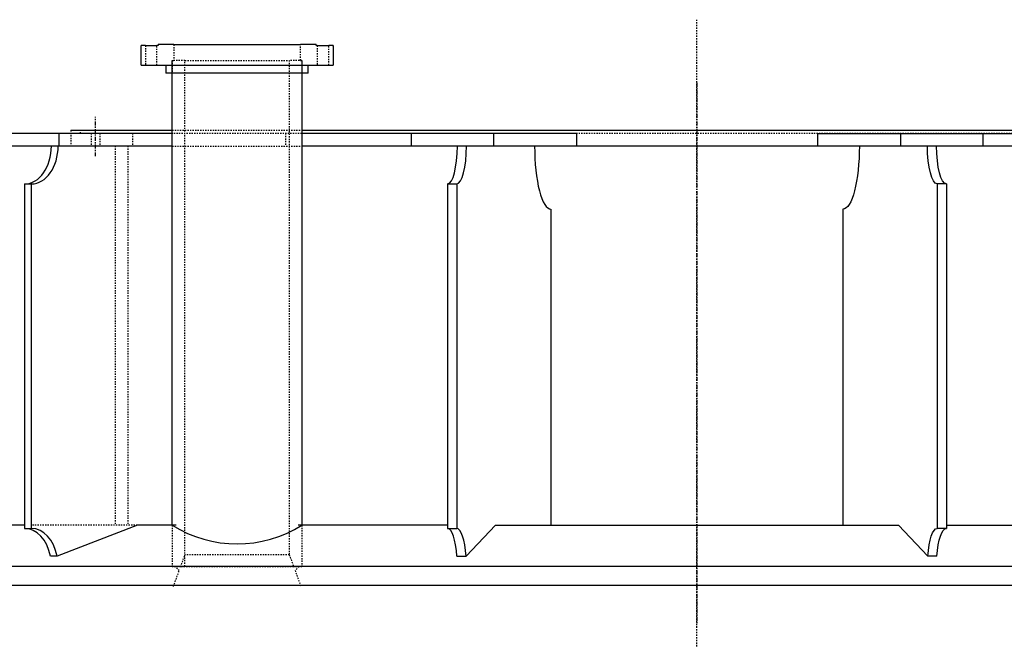
# Model space of a CAD drawing. Extents: x -1162 to 1254, y -478 to 769.
# Drawn here: x -1122 to -1044, y 230 to 279 of the extents above; entities that cross this region are included whole.
import ezdxf

# ---------------------------------------------------------------- set-up
doc = ezdxf.new("R2010")
doc.units = 0
doc.header["$LTSCALE"] = 0.25
doc.header["$MEASUREMENT"] = 0
for name, pattern in [('CENTER', [2, 1.25, -0.25, 0.25, -0.25]), ('CENTERX2', [0.8, 0.5, -0.1, 0.1, -0.1]), ('HIDDEN', [0.375, 0.25, -0.125])]:
    doc.linetypes.add(name, pattern=pattern)
for name, color, linetype in [('CENTER', 4, 'CENTER'), ('HIDDEN', 3, 'HIDDEN'), ('LOWER-VERTICAL-SHAFT', 140, 'CONTINUOUS'), ('OBJECT', 1, 'CONTINUOUS')]:
    doc.layers.add(name, color=color, linetype=linetype)

msp = doc.modelspace()

# ---------------------------------------------------------------- hatches: boundary and pattern name
at = {"layer": 'OBJECT'}
h = msp.add_hatch(dxfattribs=at)
h.set_pattern_fill('ANSI32', color=256, scale=16, style=0)
h.set_pattern_definition([(135, (-912.676, 188.02), (4.24264, 4.24264), []), (135, (-915.5047, 188.02), (4.24264, 4.24264), [])])
h.paths.add_polyline_path([(-1097.5023, 276.7442), (-1097.5023, 275.1992), (-1097.8598, 275.1992), (-1097.8598, 276.7442)], flags=0)

# ---------------------------------------------------------------- linework, layer by layer
at = {"layer": 'CENTER', "linetype": 'CENTERX2'}
msp.add_line((-1068.749, 19.024), (-1068.749, 278.7937), dxfattribs=at)
at = {"layer": 'CENTER'}
msp.add_line((-1068.749, 273.7982), (-1068.749, 231.0482), dxfattribs=at)
at = {"layer": 'HIDDEN'}
for p, q in [((-1112.3448, 276.7442), (-1112.3448, 275.1992)), ((-1111.4398, 275.1992), (-1111.4398, 276.7442)), ((-1110.1023, 276.8242), (-1110.1023, 275.5742)), ((-1100.1023, 275.5742), (-1100.1023, 276.8242)), ((-1098.7648, 276.7442), (-1098.7648, 275.1992)), ((-1097.8598, 275.1992), (-1097.8598, 276.7442)), ((-1110.2429, 275.5742), (-1110.2429, 274.5742)), ((-1110.2429, 275.5742), (-1110.1023, 275.5742)), ((-1109.2273, 275.5742), (-1110.2273, 275.5742)), ((-1109.2273, 235.5482), (-1109.2273, 275.5742)), ((-1109.2273, 275.5742), (-1100.9773, 275.5742)), ((-1100.9773, 275.5742), (-1100.9773, 236.455)), ((-1099.9773, 275.5742), (-1100.9773, 275.5742)), ((-1100.1023, 275.5742), (-1099.9617, 275.5742)), ((-1099.9617, 274.5742), (-1099.9617, 275.5742)), ((-1118.249, 270.0482), (-1118.249, 268.7982)), ((-1117.499, 269.7982), (-1117.499, 270.0482)), ((-1019.999, 269.7982), (-1117.499, 269.7982)), ((-1116.654, 269.7982), (-1116.654, 268.7982)), ((-1115.969, 269.7982), (-1115.969, 268.7982)), ((-1113.374, 269.7982), (-1113.374, 268.7982)), ((-1110.2273, 270.0482), (-1099.9773, 270.0482)), ((-1101.2829, 269.7982), (-1101.2829, 268.7982)), ((-1114.749, 268.7982), (-1114.749, 238.7982)), ((-1113.749, 268.7982), (-1113.749, 238.7982)), ((-1110.2273, 268.7982), (-1099.9773, 268.7982)), ((-1112.9866, 238.7982), (-1121.3748, 238.7982)), ((-1110.2273, 238.7982), (-1110.2273, 235.5112)), ((-1099.9773, 238.7982), (-1099.9773, 235.5112)), ((-1109.5708, 235.5112), (-1109.2273, 236.455)), ((-1100.9773, 236.455), (-1109.2273, 236.455)), ((-1100.9773, 236.455), (-1100.6338, 235.5112)), ((-1109.5708, 235.5112), (-1110.2273, 235.5112)), ((-1109.9773, 235.5112), (-1110.2273, 235.5112)), ((-1110.1397, 233.9482), (-1109.6793, 235.2132)), ((-1109.6793, 235.2132), (-1109.9773, 235.5112)), ((-1100.6338, 235.5112), (-1109.5708, 235.5112)), ((-1099.9773, 235.5112), (-1100.6338, 235.5112)), ((-1100.2273, 235.5112), (-1100.5253, 235.2132)), ((-1100.5253, 235.2132), (-1100.0649, 233.9482)), ((-1099.9773, 235.5112), (-1100.2273, 235.5112))]:
    msp.add_line(p, q, dxfattribs=at)
at = {"layer": 'LOWER-VERTICAL-SHAFT', "color": 4, "linetype": 'CENTER'}
msp.add_line((-1116.3115, 267.9832), (-1116.3115, 271.1132), dxfattribs=at)
at = {"layer": 'OBJECT'}
for p, q in [((-1112.7023, 275.1992), (-1112.7023, 276.7442)), ((-1112.3448, 276.7442), (-1112.7023, 276.7442)), ((-1112.3448, 276.7442), (-1111.4398, 276.7442)), ((-1111.3423, 276.7442), (-1111.4398, 276.7442)), ((-1111.3423, 276.8242), (-1111.3423, 276.7442)), ((-1110.1023, 276.8242), (-1111.3423, 276.8242)), ((-1110.1023, 276.8242), (-1100.1023, 276.8242)), ((-1098.8623, 276.8242), (-1100.1023, 276.8242)), ((-1098.8623, 276.7442), (-1098.8623, 276.8242)), ((-1098.7648, 276.7442), (-1098.8623, 276.7442)), ((-1098.7648, 276.7442), (-1097.8598, 276.7442)), ((-1097.5023, 276.7442), (-1097.8598, 276.7442)), ((-1097.5023, 276.7442), (-1097.5023, 275.1992)), ((-1110.2273, 238.7982), (-1110.2273, 275.5742)), ((-1099.9773, 275.5742), (-1099.9773, 238.7982)), ((-1112.7023, 275.1992), (-1097.5023, 275.1992)), ((-1110.7273, 275.1992), (-1110.7273, 274.5742)), ((-1099.4773, 274.5742), (-1099.4773, 275.1992)), ((-1099.4773, 274.5742), (-1110.7273, 274.5742)), ((-1099.9617, 274.5742), (-1099.9773, 274.5742)), ((-1110.2273, 269.7982), (-1141.8002, 269.7982)), ((-1119.2002, 269.7982), (-1119.2002, 268.7982)), ((-1118.249, 270.0482), (-1110.2273, 270.0482)), ((-1099.9773, 270.0482), (-1037.5207, 270.0482)), ((-1078.2707, 269.7982), (-1099.9773, 269.7982)), ((-1091.349, 269.7982), (-1091.349, 268.7982)), ((-1084.829, 269.7982), (-1084.829, 268.7982)), ((-1078.2707, 269.7982), (-1078.2707, 268.7982)), ((-1059.2273, 269.7982), (-1037.5207, 269.7982)), ((-1059.2273, 269.7982), (-1059.2273, 268.7982)), ((-1052.6691, 269.7982), (-1052.6691, 268.7982)), ((-1046.1491, 269.7982), (-1046.1491, 268.7982)), ((-1110.2273, 268.7982), (-1141.8002, 268.7982)), ((-1037.5207, 268.7982), (-1099.9773, 268.7982)), ((-1121.9051, 265.7982), (-1121.9051, 238.5482)), ((-1121.9051, 265.7982), (-1121.3748, 265.7982)), ((-1121.3748, 265.7982), (-1121.3748, 238.5482)), ((-1088.4707, 265.7982), (-1088.4707, 238.5482)), ((-1088.4707, 265.7982), (-1087.7462, 265.7982)), ((-1087.7462, 265.7982), (-1087.7462, 238.5482)), ((-1049.7518, 265.7982), (-1049.7518, 238.5482)), ((-1049.0274, 265.7982), (-1049.7518, 265.7982)), ((-1049.0274, 265.7982), (-1049.0274, 238.5482)), ((-1080.2921, 263.7982), (-1080.2921, 238.7982)), ((-1057.206, 263.7982), (-1057.206, 238.7982)), ((-1121.9051, 238.7982), (-1128.581, 238.7982)), ((-1121.9051, 238.5482), (-1121.3748, 238.5482)), ((-1112.9866, 238.7982), (-1119.3288, 236.3409)), ((-1109.9143, 238.7982), (-1112.9866, 238.7982)), ((-1110.2273, 238.7982), (-1112.9866, 238.7982)), ((-1088.4707, 238.7982), (-1100.2903, 238.7982)), ((-1088.4707, 238.5482), (-1087.7462, 238.5482)), ((-1084.6759, 238.7982), (-1086.9974, 236.3409)), ((-1084.6759, 238.7982), (-1052.8221, 238.7982)), ((-1052.8221, 238.7982), (-1050.5007, 236.3409)), ((-1049.0274, 238.5482), (-1049.7518, 238.5482)), ((-1049.0274, 238.7982), (-1037.5207, 238.7982)), ((-1119.3288, 236.3409), (-1119.8592, 236.3409)), ((-1087.7218, 236.3409), (-1086.9974, 236.3409)), ((-1049.7762, 236.3409), (-1050.5007, 236.3409)), ((-1143.549, 235.5482), (-993.949, 235.5482)), ((-1143.549, 234.0482), (-993.949, 234.0482))]:
    msp.add_line(p, q, dxfattribs=at)
msp.add_arc((-1105.1023, 246.9664), 9.6429, 237.894378, 302.105622, dxfattribs=at)
for centre, major_axis, ratio, start_param, end_param in [((-1121.9051, 268.7982), (0, 3), 0.7071068, 3.1415927, 4.712389), ((-1121.3748, 268.7982), (0, 3), 0.7071068, 3.1415927, 4.712389), ((-1088.4707, 268.7982), (0, 3), 0.258819, 3.1415927, 4.712389), ((-1087.7462, 268.7982), (0, 3), 0.258819, 3.1415927, 4.712389), ((-1080.2921, 268.7982), (0, 5), 0.258819, 1.5707963, 3.1415927), ((-1121.9051, 235.5482), (0, 3), 0.7071068, 4.979796, 6.2831853), ((-1121.3748, 235.5482), (0, 3), 0.7071068, 4.979796, 6.2831853), ((-1088.4707, 235.5482), (0, 3), 0.258819, 4.9798013, 6.2831853), ((-1087.7462, 235.5482), (0, 3), 0.258819, 4.9798013, 6.2831853)]:
    msp.add_ellipse(centre, major_axis=major_axis, ratio=ratio, start_param=start_param, end_param=end_param, dxfattribs=at)
at = {"layer": 'OBJECT', "extrusion": (0, 0, -1)}
for centre, major_axis, start_param, end_param in [((-1057.206, 268.7982), (0, 5), 1.5707963, 3.1415927), ((-1049.7518, 268.7982), (0, 3), 3.1415927, 4.712389), ((-1049.0274, 268.7982), (0, 3), 3.1415927, 4.712389), ((-1049.7518, 235.5482), (0, 3), 4.9798013, 6.2831853), ((-1049.0274, 235.5482), (0, 3), 4.9798013, 6.2831853)]:
    msp.add_ellipse(centre, major_axis=major_axis, ratio=0.258819, start_param=start_param, end_param=end_param, dxfattribs=at)

doc.saveas('drawing.dxf')
